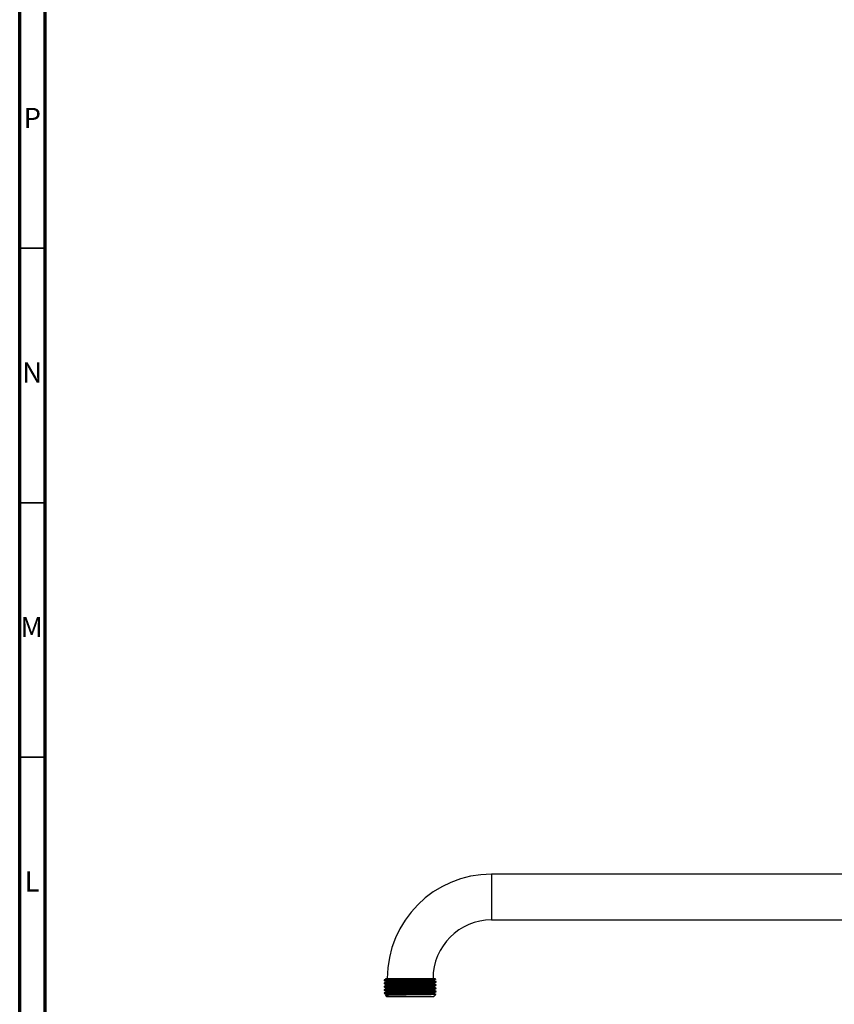
# Model space of a CAD drawing. Units: millimetres. Extents: x 5 to 995, y 5 to 995.
# Drawn here: x 5 to 165, y 501 to 695 of the extents above; entities that cross this region are included whole.
import ezdxf

# ---------------------------------------------------------------- set-up
doc = ezdxf.new("R2010")
doc.units = ezdxf.units.MM
doc.styles.add('SLDTEXTSTYLE0', font='TXT', dxfattribs={"width": 0.75})

msp = doc.modelspace()

# ---------------------------------------------------------------- linework, layer by layer
at = {"color": 5, "linetype": 'Continuous', "lineweight": 70}
for p, q in [((5, 5), (5, 995)), ((10, 10), (10, 990))]:
    msp.add_line(p, q, dxfattribs=at)
at = {"color": 5, "linetype": 'Continuous', "lineweight": 35}
for p, q in [((10, 650), (5, 650)), ((10, 600), (5, 600)), ((10, 550), (5, 550))]:
    msp.add_line(p, q, dxfattribs=at)
at = {"color": 7, "linetype": 'Continuous', "lineweight": 25}
for p, q in [((302.74, 527.03), (97.74, 527.03)), ((97.74, 518.03), (302.74, 518.03)), ((76.64, 506.24), (76.64, 506.16)), ((76.64, 505.6), (76.64, 505.52)), ((76.64, 504.97), (76.64, 504.89)), ((78.79, 506.53), (86.24, 506.53)), ((86.65, 506.53), (86.64, 506.53)), ((86.84, 505.84), (86.84, 505.92)), ((86.84, 505.2), (86.84, 505.28)), ((76.64, 504.33), (76.64, 504.25)), ((76.64, 503.7), (76.64, 503.62)), ((76.98, 503.26), (76.88, 503.2)), ((76.89, 503.18), (77.14, 502.93)), ((76.98, 503.42), (76.98, 503.26)), ((81.74, 502.93), (77.14, 502.93)), ((86.34, 502.93), (81.74, 502.93)), ((86.34, 502.93), (86.48, 503.07)), ((86.48, 503.08), (86.41, 503.08)), ((86.53, 503.12), (86.79, 503.38)), ((86.84, 504.57), (86.84, 504.65)), ((86.84, 503.93), (86.84, 504.01))]:
    msp.add_line(p, q, dxfattribs=at)
at = {"color": 8, "linetype": 'Continuous', "lineweight": 25}
msp.add_line((97.74, 527.03), (97.74, 518.03), dxfattribs=at)
at = {"color": 7, "linetype": 'Continuous', "lineweight": 25}
for radius in [20.5, 11.5]:
    msp.add_arc((97.74, 506.53), radius, 90, 180, dxfattribs=at)
for points, knots in [([(76.67, 506.16), (76.66, 506.16), (76.58, 506.17), (76.93, 506.19), (77.73, 506.23), (78.96, 506.26), (80.46, 506.29), (82.09, 506.32), (83.69, 506.35), (85.09, 506.39), (86.15, 506.42), (86.76, 506.45), (86.78, 506.47), (86.79, 506.47)], [0, 0, 0, 0, 0.017209, 0.118367, 0.219851, 0.319645, 0.421612, 0.521558, 0.622836, 0.724218, 0.824083, 0.926056, 1, 1, 1, 1]), ([(76.67, 505.52), (76.66, 505.52), (76.58, 505.54), (76.93, 505.56), (77.73, 505.59), (78.96, 505.62), (80.46, 505.66), (82.09, 505.69), (83.69, 505.72), (85.09, 505.75), (86.15, 505.78), (86.76, 505.81), (86.78, 505.83), (86.79, 505.84)], [0, 0, 0, 0, 0.017209, 0.118367, 0.219851, 0.319645, 0.421612, 0.521558, 0.622836, 0.724218, 0.824083, 0.926056, 1, 1, 1, 1]), ([(76.67, 504.89), (76.66, 504.89), (76.58, 504.9), (76.93, 504.92), (77.73, 504.96), (78.96, 504.99), (80.46, 505.02), (82.09, 505.05), (83.69, 505.08), (85.09, 505.12), (86.15, 505.15), (86.76, 505.18), (86.78, 505.2), (86.79, 505.2)], [0, 0, 0, 0, 0.017209, 0.118367, 0.219851, 0.319645, 0.421612, 0.521558, 0.622836, 0.724218, 0.824083, 0.926056, 1, 1, 1, 1]), ([(76.98, 506.44), (76.92, 506.41), (76.81, 506.34), (76.69, 506.27), (76.64, 506.24)], [0, 0, 0, 0, 0.499992, 1, 1, 1, 1]), ([(76.64, 506.15), (76.69, 506.12), (76.81, 506.06), (76.92, 505.99), (76.98, 505.96)], [0, 0, 0, 0, 0.50554, 1, 1, 1, 1]), ([(76.98, 505.8), (76.92, 505.77), (76.81, 505.7), (76.69, 505.64), (76.64, 505.6)], [0, 0, 0, 0, 0.499992, 1, 1, 1, 1]), ([(76.64, 505.52), (76.69, 505.49), (76.81, 505.42), (76.92, 505.35), (76.98, 505.32)], [0, 0, 0, 0, 0.50521, 1, 1, 1, 1]), ([(76.98, 505.17), (76.92, 505.14), (76.81, 505.07), (76.69, 505), (76.64, 504.97)], [0, 0, 0, 0, 0.499992, 1, 1, 1, 1]), ([(76.64, 504.88), (76.69, 504.85), (76.81, 504.79), (76.92, 504.72), (76.98, 504.69)], [0, 0, 0, 0, 0.504884, 1, 1, 1, 1]), ([(76.69, 506.24), (76.68, 506.24), (76.62, 506.25), (77.04, 506.28), (77.92, 506.31), (79.21, 506.34), (80.74, 506.38), (82.38, 506.41), (83.95, 506.44), (85.3, 506.47), (86.21, 506.5), (86.52, 506.52), (86.64, 506.53)], [0, 0, 0, 0, 0.038, 0.149312, 0.260007, 0.369766, 0.481456, 0.590695, 0.702098, 0.812638, 0.922539, 1, 1, 1, 1]), ([(76.69, 505.6), (76.68, 505.6), (76.62, 505.62), (77.04, 505.64), (77.92, 505.68), (79.21, 505.71), (80.74, 505.74), (82.38, 505.77), (83.95, 505.81), (85.31, 505.84), (86.28, 505.87), (86.81, 505.9), (86.78, 505.91), (86.77, 505.92)], [0, 0, 0, 0, 0.03468, 0.136265, 0.237287, 0.337456, 0.439386, 0.53908, 0.640748, 0.74163, 0.841927, 0.943822, 1, 1, 1, 1]), ([(76.69, 504.97), (76.68, 504.97), (76.62, 504.98), (77.04, 505.01), (77.92, 505.04), (79.21, 505.07), (80.74, 505.11), (82.38, 505.14), (83.95, 505.17), (85.31, 505.2), (86.28, 505.23), (86.81, 505.26), (86.78, 505.28), (86.77, 505.28)], [0, 0, 0, 0, 0.03468, 0.136265, 0.237287, 0.337456, 0.439386, 0.53908, 0.640748, 0.74163, 0.841927, 0.943822, 1, 1, 1, 1]), ([(76.99, 506.53), (76.99, 506.53), (76.9, 506.53), (77.22, 506.53), (77.88, 506.53), (78.55, 506.53), (78.81, 506.53)], [0, 0, 0, 0, 0.017661, 0.387156, 0.756651, 1, 1, 1, 1]), ([(76.98, 506.59), (76.98, 506.57), (76.98, 506.51), (76.98, 506.46), (76.98, 506.44)], [0, 0, 0, 0, 0.507325, 1, 1, 1, 1]), ([(76.98, 505.96), (76.98, 505.93), (76.98, 505.88), (76.98, 505.83), (76.98, 505.8)], [0, 0, 0, 0, 0.506968, 1, 1, 1, 1]), ([(76.98, 505.32), (76.98, 505.3), (76.98, 505.24), (76.98, 505.19), (76.98, 505.17)], [0, 0, 0, 0, 0.506599, 1, 1, 1, 1]), ([(76.99, 506.44), (77.05, 506.45), (77.15, 506.47), (77.84, 506.5), (78.51, 506.52), (78.81, 506.53)], [0, 0, 0, 0, 0.341622, 0.705513, 1, 1, 1, 1]), ([(77, 505.96), (77.03, 505.97), (77.08, 505.99), (77.73, 506.02), (78.77, 506.05), (80.11, 506.08), (81.61, 506.12), (83.12, 506.15), (84.5, 506.18), (85.59, 506.21), (86.33, 506.24), (86.43, 506.26), (86.48, 506.27)], [0, 0, 0, 0, 0.088521, 0.191136, 0.2915, 0.39386, 0.495413, 0.596396, 0.698976, 0.799313, 0.901745, 1, 1, 1, 1]), ([(77.02, 505.8), (77.05, 505.81), (77.1, 505.83), (77.74, 505.86), (78.77, 505.89), (80.11, 505.92), (81.61, 505.96), (83.13, 505.99), (84.49, 506.02), (85.61, 506.05), (86.28, 506.08), (86.56, 506.11), (86.49, 506.12), (86.49, 506.12)], [0, 0, 0, 0, 0.078304, 0.181397, 0.282229, 0.385065, 0.487091, 0.588544, 0.691602, 0.792406, 0.895315, 0.99719, 1, 1, 1, 1]), ([(77.04, 504.69), (77.03, 504.69), (77, 504.71), (77.47, 504.74), (78.36, 504.77), (79.62, 504.8), (81.07, 504.83), (82.6, 504.86), (84.04, 504.9), (85.26, 504.93), (86.09, 504.96), (86.5, 504.99), (86.45, 505), (86.44, 505)], [0, 0, 0, 0, 0.0527644, 0.1553558, 0.2564997, 0.357979, 0.4604445, 0.5608319, 0.663467, 0.7644693, 0.8660977, 0.9684887, 1, 1, 1, 1]), ([(77.04, 504.53), (77.03, 504.54), (77.01, 504.55), (77.47, 504.58), (78.36, 504.61), (79.62, 504.64), (81.07, 504.68), (82.6, 504.71), (84.04, 504.74), (85.26, 504.77), (86.09, 504.8), (86.5, 504.83), (86.45, 504.84), (86.44, 504.85)], [0, 0, 0, 0, 0.0419379, 0.1450144, 0.2466365, 0.3485957, 0.4515455, 0.5524077, 0.655528, 0.7570079, 0.8591168, 0.9619919, 1, 1, 1, 1]), ([(77.03, 505.32), (77.03, 505.33), (77.04, 505.35), (77.59, 505.38), (78.56, 505.41), (79.86, 505.44), (81.34, 505.47), (82.87, 505.51), (84.27, 505.54), (85.44, 505.57), (86.19, 505.6), (86.53, 505.63), (86.47, 505.64), (86.46, 505.64)], [0, 0, 0, 0, 0.070661, 0.173381, 0.274057, 0.376089, 0.478212, 0.578819, 0.681543, 0.782134, 0.884278, 0.986287, 1, 1, 1, 1]), ([(77.04, 505.17), (77.04, 505.17), (77.05, 505.19), (77.6, 505.22), (78.56, 505.25), (79.86, 505.28), (81.34, 505.32), (82.87, 505.35), (84.27, 505.38), (85.44, 505.41), (86.19, 505.44), (86.53, 505.47), (86.47, 505.48), (86.45, 505.48)], [0, 0, 0, 0, 0.060091, 0.16326, 0.264376, 0.366855, 0.469425, 0.570472, 0.673645, 0.774677, 0.877268, 0.979723, 1, 1, 1, 1]), ([(78.81, 506.53), (79.04, 506.53), (79.7, 506.53), (81.01, 506.53), (82.65, 506.53), (84.24, 506.53), (85.58, 506.53), (86.32, 506.53), (86.58, 506.53), (86.64, 506.53)], [0, 0, 0, 0, 0.0880846, 0.255801, 0.4234797, 0.5937738, 0.7662924, 0.9396321, 1, 1, 1, 1]), ([(86.49, 506.27), (86.55, 506.31), (86.66, 506.37), (86.78, 506.44), (86.83, 506.47)], [0, 0, 0, 0, 0.498827, 1, 1, 1, 1]), ([(86.49, 506.12), (86.49, 506.14), (86.49, 506.2), (86.49, 506.25), (86.49, 506.27)], [0, 0, 0, 0, 0.5019, 1, 1, 1, 1]), ([(86.83, 505.92), (86.77, 505.96), (86.66, 506.02), (86.55, 506.09), (86.49, 506.12)], [0, 0, 0, 0, 0.504741, 1, 1, 1, 1]), ([(86.49, 505.64), (86.55, 505.67), (86.66, 505.74), (86.78, 505.8), (86.83, 505.84)], [0, 0, 0, 0, 0.499068, 1, 1, 1, 1]), ([(86.49, 505.48), (86.49, 505.51), (86.49, 505.56), (86.49, 505.61), (86.49, 505.64)], [0, 0, 0, 0, 0.502258, 1, 1, 1, 1]), ([(86.83, 505.29), (86.77, 505.32), (86.66, 505.39), (86.55, 505.45), (86.49, 505.48)], [0, 0, 0, 0, 0.504625, 1, 1, 1, 1]), ([(86.49, 505), (86.55, 505.04), (86.66, 505.1), (86.78, 505.17), (86.83, 505.2)], [0, 0, 0, 0, 0.499306, 1, 1, 1, 1]), ([(86.49, 504.85), (86.49, 504.87), (86.49, 504.93), (86.49, 504.98), (86.49, 505)], [0, 0, 0, 0, 0.502629, 1, 1, 1, 1]), ([(86.83, 504.65), (86.77, 504.69), (86.66, 504.75), (86.55, 504.82), (86.49, 504.85)], [0, 0, 0, 0, 0.50451, 1, 1, 1, 1]), ([(76.67, 504.25), (76.66, 504.25), (76.58, 504.27), (76.93, 504.29), (77.73, 504.32), (78.96, 504.35), (80.46, 504.39), (82.09, 504.42), (83.69, 504.45), (85.09, 504.48), (86.15, 504.51), (86.76, 504.54), (86.78, 504.56), (86.79, 504.57)], [0, 0, 0, 0, 0.017209, 0.118367, 0.219851, 0.319645, 0.421612, 0.521558, 0.622836, 0.724218, 0.824083, 0.926056, 1, 1, 1, 1]), ([(76.67, 503.62), (76.66, 503.62), (76.58, 503.63), (76.93, 503.65), (77.73, 503.69), (78.96, 503.72), (80.46, 503.75), (82.09, 503.78), (83.69, 503.81), (85.09, 503.85), (86.15, 503.88), (86.76, 503.91), (86.78, 503.93), (86.79, 503.93)], [0, 0, 0, 0, 0.017209, 0.118367, 0.219851, 0.319645, 0.421612, 0.521558, 0.622836, 0.724218, 0.824083, 0.926056, 1, 1, 1, 1]), ([(76.98, 504.53), (76.92, 504.5), (76.81, 504.43), (76.69, 504.37), (76.64, 504.33)], [0, 0, 0, 0, 0.499993, 1, 1, 1, 1]), ([(76.64, 504.25), (76.69, 504.22), (76.81, 504.15), (76.92, 504.08), (76.98, 504.05)], [0, 0, 0, 0, 0.504561, 1, 1, 1, 1]), ([(76.98, 503.9), (76.92, 503.87), (76.81, 503.8), (76.69, 503.73), (76.64, 503.7)], [0, 0, 0, 0, 0.499993, 1, 1, 1, 1]), ([(76.64, 503.61), (76.69, 503.58), (76.81, 503.52), (76.92, 503.45), (76.98, 503.42)], [0, 0, 0, 0, 0.504241, 1, 1, 1, 1]), ([(76.69, 504.33), (76.68, 504.33), (76.62, 504.35), (77.04, 504.37), (77.92, 504.41), (79.21, 504.44), (80.74, 504.47), (82.38, 504.5), (83.95, 504.54), (85.31, 504.57), (86.28, 504.6), (86.81, 504.63), (86.78, 504.64), (86.77, 504.65)], [0, 0, 0, 0, 0.03468, 0.136265, 0.237287, 0.337456, 0.439386, 0.53908, 0.640748, 0.74163, 0.841927, 0.943822, 1, 1, 1, 1]), ([(76.69, 503.7), (76.68, 503.7), (76.62, 503.71), (77.04, 503.74), (77.92, 503.77), (79.21, 503.8), (80.74, 503.84), (82.38, 503.87), (83.95, 503.9), (85.31, 503.93), (86.28, 503.96), (86.81, 503.99), (86.78, 504.01), (86.77, 504.01)], [0, 0, 0, 0, 0.03468, 0.136265, 0.237287, 0.337456, 0.439386, 0.53908, 0.640748, 0.74163, 0.841927, 0.943822, 1, 1, 1, 1]), ([(86.78, 503.4), (86.79, 503.4), (86.87, 503.39), (86.48, 503.37), (85.61, 503.35), (84.26, 503.33), (82.64, 503.31), (80.93, 503.29), (79.33, 503.26), (78, 503.24), (77.16, 503.22), (76.8, 503.2), (76.89, 503.2), (76.9, 503.19)], [0, 0, 0, 0, 0.011902, 0.121909, 0.230914, 0.339939, 0.448095, 0.55602, 0.663447, 0.770278, 0.876972, 0.982716, 1, 1, 1, 1]), ([(76.99, 503.26), (76.99, 503.26), (76.93, 503.28), (77.26, 503.3), (77.99, 503.33), (79.15, 503.36), (80.55, 503.39), (82.07, 503.43), (83.56, 503.46), (84.86, 503.49), (85.85, 503.52), (86.42, 503.55), (86.44, 503.57), (86.45, 503.58)], [0, 0, 0, 0, 0.005868, 0.108295, 0.211053, 0.312098, 0.415345, 0.516544, 0.619093, 0.721747, 0.822865, 0.926117, 1, 1, 1, 1]), ([(77.01, 503.42), (77, 503.42), (76.93, 503.43), (77.26, 503.46), (78, 503.49), (79.15, 503.52), (80.55, 503.55), (82.07, 503.58), (83.56, 503.62), (84.87, 503.65), (85.85, 503.68), (86.41, 503.71), (86.43, 503.73), (86.44, 503.73)], [0, 0, 0, 0, 0.017384, 0.119252, 0.22145, 0.321945, 0.424629, 0.525276, 0.627266, 0.729361, 0.829928, 0.932617, 1, 1, 1, 1]), ([(76.98, 504.69), (76.98, 504.66), (76.98, 504.61), (76.98, 504.56), (76.98, 504.53)], [0, 0, 0, 0, 0.506222, 1, 1, 1, 1]), ([(76.98, 504.05), (76.98, 504.03), (76.98, 503.97), (76.98, 503.92), (76.98, 503.9)], [0, 0, 0, 0, 0.505837, 1, 1, 1, 1]), ([(77.03, 504.05), (77.02, 504.06), (76.96, 504.07), (77.35, 504.1), (78.17, 504.13), (79.38, 504.16), (80.81, 504.19), (82.34, 504.22), (83.8, 504.26), (85.07, 504.29), (85.98, 504.32), (86.46, 504.35), (86.44, 504.36), (86.43, 504.37)], [0, 0, 0, 0, 0.0351157, 0.1374112, 0.2391385, 0.3400068, 0.4426487, 0.5430387, 0.6454171, 0.7470035, 0.8480011, 0.9506079, 1, 1, 1, 1]), ([(77.02, 503.9), (77.02, 503.9), (76.97, 503.91), (77.36, 503.94), (78.17, 503.97), (79.38, 504), (80.81, 504.04), (82.34, 504.07), (83.8, 504.1), (85.07, 504.13), (85.98, 504.16), (86.46, 504.19), (86.44, 504.21), (86.43, 504.21)], [0, 0, 0, 0, 0.0238627, 0.1267, 0.228966, 0.3303685, 0.433554, 0.5344757, 0.6373963, 0.7395206, 0.8410531, 0.9442034, 1, 1, 1, 1]), ([(86.41, 503.08), (86.49, 503.1), (86.56, 503.11), (86.53, 503.13), (86.53, 503.13)], [0, 0, 0, 0, 0.952609, 1, 1, 1, 1]), ([(86.49, 504.37), (86.55, 504.4), (86.66, 504.47), (86.78, 504.53), (86.83, 504.57)], [0, 0, 0, 0, 0.49954, 1, 1, 1, 1]), ([(86.49, 504.21), (86.49, 504.24), (86.49, 504.29), (86.49, 504.34), (86.49, 504.37)], [0, 0, 0, 0, 0.50301, 1, 1, 1, 1]), ([(86.83, 504.02), (86.77, 504.05), (86.66, 504.12), (86.55, 504.18), (86.49, 504.21)], [0, 0, 0, 0, 0.5044, 1, 1, 1, 1]), ([(86.49, 503.73), (86.55, 503.77), (86.66, 503.83), (86.78, 503.9), (86.83, 503.93)], [0, 0, 0, 0, 0.4997707, 1, 1, 1, 1]), ([(86.49, 503.58), (86.49, 503.6), (86.49, 503.66), (86.49, 503.71), (86.49, 503.73)], [0, 0, 0, 0, 0.503398, 1, 1, 1, 1]), ([(86.83, 503.38), (86.77, 503.42), (86.66, 503.48), (86.55, 503.55), (86.49, 503.58)], [0, 0, 0, 0, 0.5043777, 1, 1, 1, 1])]:
    msp.add_open_spline(points, degree=3, knots=knots, dxfattribs=at)

# ---------------------------------------------------------------- texts
at = {"color": 7, "linetype": 'Continuous', "lineweight": 0, "char_height": 3.97, "attachment_point": 2, "style": 'SLDTEXTSTYLE0'}
for s, insert in [('P', (7.48, 677.56)), ('N', (7.46, 627.56)), ('M', (7.36, 577.56)), ('L', (7.45, 527.56))]:
    msp.add_mtext(s, dxfattribs=dict(at, insert=insert))

doc.saveas('drawing.dxf')
